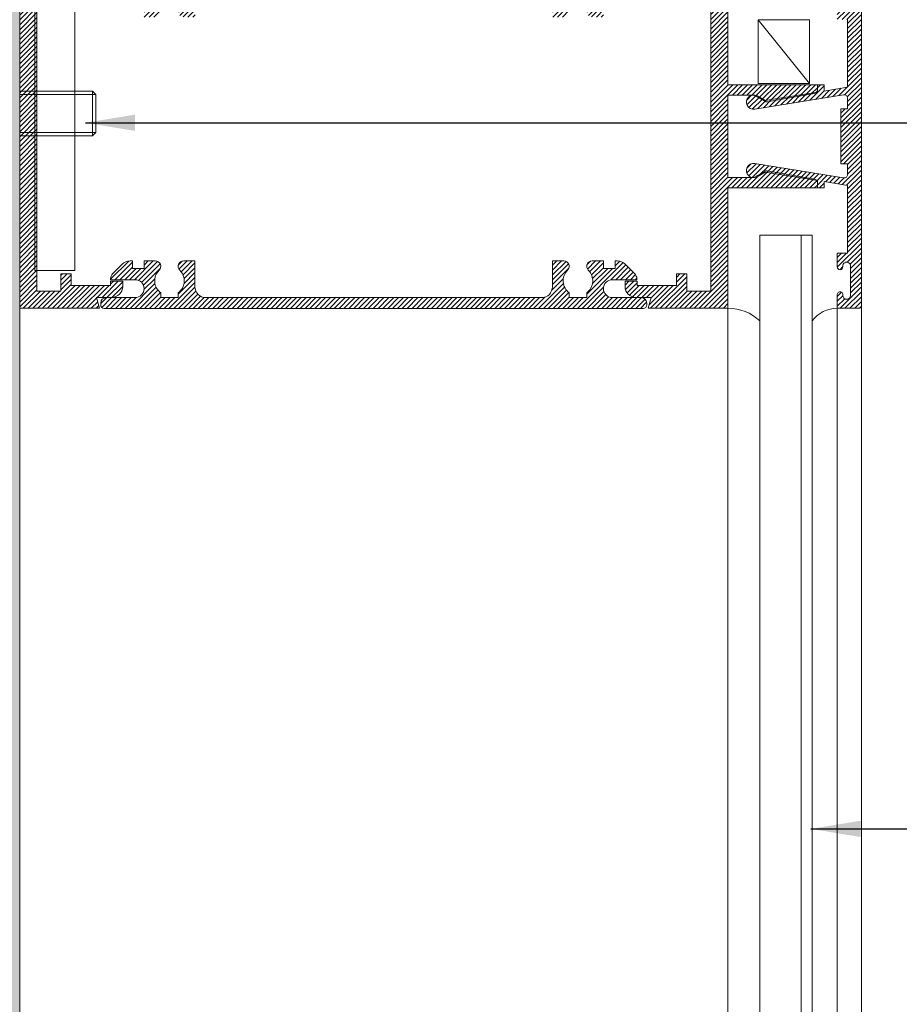
# Model space of a CAD drawing. Units: millimetres. Extents: x 36 to 590, y 14 to 393.
# Drawn here: x 237 to 301, y 191 to 262 of the extents above; entities that cross this region are included whole.
import ezdxf

# ---------------------------------------------------------------- set-up
doc = ezdxf.new("R2010")
doc.units = ezdxf.units.MM
doc.header["$LTSCALE"] = 5
doc.layers.get('0').update_dxf_attribs({"linetype": 'CONTINUOUS', "lineweight": 9})
for name, color, linetype, lineweight in [('CAULK', 21, 'CONTINUOUS', 9), ('DIM', 7, 'CONTINUOUS', 9), ('HATCH', 160, 'CONTINUOUS', 9)]:
    doc.layers.add(name, color=color, linetype=linetype, lineweight=lineweight)
doc.styles.add('ISO3098B', font='ISO3098B', dxfattribs={"width": 0.85, "height": 5})
doc.dimstyles.new('LES2', dxfattribs={"dimscale": 1.2, "dimtxt": 3, "dimasz": 3, "dimexe": 2, "dimexo": 1, "dimgap": 2, "dimtad": 1, "dimtoh": 1, "dimzin": 0, "dimdsep": 46, "dimtxsty": 'ISO3098B', "dimcen": 0, "dimclrd": 256, "dimclre": 256, "dimclrt": 256, "dimadec": 0, "dimazin": 0, "dimtfac": 1, "dimtdec": 0, "dimtofl": 0, "dimtmove": 0, "dimatfit": 3, "dimfxl": 0, "dimtolj": 1, "dimtzin": 0, "dimarcsym": 0})

# ---------------------------------------------------------------- blocks, each defined once
blk = doc.blocks.new('*X231')
at = {"color": 0}
for p, q in [((105.641, 269.126), (104.851, 269.916)), ((105.642, 269.478), (104.864, 270.257)), ((105.777, 269.697), (105.087, 270.386)), ((106.561, 269.266), (105.441, 270.386)), ((106.601, 269.58), (105.794, 270.386)), ((106.601, 269.934), (106.148, 270.386)), ((106.601, 270.287), (106.502, 270.386)), ((105.641, 268.772), (104.851, 269.562)), ((105.641, 268.419), (104.851, 269.209)), ((105.641, 268.065), (104.851, 268.855)), ((105.641, 267.712), (104.851, 268.502)), ((105.641, 267.358), (104.851, 268.148)), ((106.259, 266.386), (104.851, 267.794)), ((105.905, 266.386), (104.851, 267.441)), ((105.851, 266.087), (104.851, 267.087)), ((106.601, 266.398), (105.96, 267.039)), ((106.601, 266.752), (106.168, 267.185)), ((106.601, 267.105), (106.225, 267.481)), ((106.575, 267.484), (106.499, 267.561)), ((105.851, 265.734), (104.851, 266.734)), ((105.851, 265.38), (104.851, 266.38)), ((105.851, 265.027), (104.851, 266.027)), ((105.851, 264.673), (104.851, 265.673)), ((105.851, 264.32), (104.851, 265.32)), ((105.851, 263.966), (104.851, 264.966)), ((105.851, 263.612), (104.851, 264.612)), ((105.851, 263.259), (104.851, 264.259)), ((105.851, 262.905), (104.851, 263.905)), ((105.851, 262.552), (104.851, 263.552)), ((105.851, 262.198), (104.851, 263.198)), ((105.851, 261.845), (104.851, 262.845)), ((105.851, 261.491), (104.851, 262.491)), ((106.083, 260.906), (104.851, 262.138)), ((105.874, 260.761), (104.851, 261.784)), ((105.851, 260.43), (104.851, 261.43)), ((106.496, 260.846), (105.892, 261.45)), ((106.918, 260.777), (106.314, 261.382)), ((107.34, 260.709), (106.736, 261.313)), ((108.605, 260.505), (107.551, 261.559)), ((108.051, 261.412), (107.827, 261.636)), ((105.851, 260.077), (104.851, 261.077)), ((106.351, 259.223), (104.851, 260.723)), ((107.762, 260.641), (107.157, 261.245)), ((108.183, 260.573), (107.551, 261.205)), ((109.027, 260.436), (108.423, 261.041)), ((109.449, 260.368), (108.844, 260.972)), ((109.87, 260.3), (109.266, 260.904)), ((110.292, 260.232), (109.688, 260.836)), ((110.714, 260.164), (110.11, 260.768)), ((111.136, 260.096), (110.531, 260.7)), ((111.557, 260.027), (110.953, 260.632)), ((112.786, 259.86), (112.046, 260.599)), ((113.026, 259.973), (112.27, 260.729)), ((113.174, 260.178), (112.498, 260.854)), ((113.19, 260.516), (112.836, 260.87)), ((106.351, 258.87), (104.851, 260.37)), ((106.351, 258.516), (104.851, 260.016)), ((106.351, 259.577), (106.041, 259.886)), ((111.979, 259.959), (111.375, 260.563)), ((112.401, 259.891), (111.797, 260.495)), ((106.351, 258.163), (104.851, 259.663)), ((106.351, 257.809), (104.851, 259.309)), ((106.351, 257.456), (104.851, 258.956)), ((106.351, 257.102), (104.851, 258.602)), ((106.351, 256.749), (104.851, 258.249)), ((106.351, 256.395), (104.851, 257.895)), ((106.351, 256.041), (104.851, 257.541)), ((106.152, 255.886), (104.851, 257.188)), ((105.851, 255.834), (104.851, 256.834)), ((105.851, 255.481), (104.851, 256.481)), ((105.851, 255.127), (104.851, 256.127)), ((106.244, 254.38), (104.851, 255.774)), ((111.114, 255.167), (110.678, 255.603)), ((111.418, 255.216), (110.982, 255.652)), ((111.723, 255.266), (111.287, 255.702)), ((112.335, 255.007), (111.591, 255.751)), ((112.802, 254.894), (111.895, 255.8)), ((113.036, 255.013), (112.2, 255.849)), ((113.179, 255.223), (112.504, 255.898)), ((113.181, 255.575), (112.864, 255.892)), ((105.94, 254.331), (104.851, 255.42)), ((105.851, 254.067), (104.851, 255.067)), ((106.549, 254.429), (106.111, 254.867)), ((106.853, 254.478), (106.417, 254.914)), ((107.157, 254.528), (106.721, 254.964)), ((107.462, 254.577), (107.026, 255.013)), ((108.051, 254.341), (107.33, 255.062)), ((108.071, 254.675), (107.635, 255.111)), ((108.375, 254.724), (107.939, 255.16)), ((108.679, 254.774), (108.243, 255.21)), ((108.984, 254.823), (108.548, 255.259)), ((109.288, 254.872), (108.852, 255.308)), ((109.592, 254.921), (109.156, 255.357)), ((109.897, 254.97), (109.461, 255.406)), ((110.201, 255.02), (109.765, 255.456)), ((110.505, 255.069), (110.069, 255.505)), ((110.81, 255.118), (110.374, 255.554)), ((105.851, 253.713), (104.851, 254.713)), ((105.851, 253.359), (104.851, 254.359)), ((107.902, 254.136), (107.551, 254.488)), ((105.851, 253.006), (104.851, 254.006)), ((105.851, 252.652), (104.851, 253.652)), ((105.851, 252.299), (104.851, 253.299)), ((105.851, 251.945), (104.851, 252.945)), ((105.851, 251.592), (104.851, 252.592)), ((105.851, 251.238), (104.851, 252.238)), ((105.851, 250.885), (104.851, 251.885)), ((105.851, 250.531), (104.851, 251.531)), ((105.851, 250.177), (104.851, 251.177)), ((105.851, 249.824), (104.851, 250.824)), ((105.851, 249.47), (104.851, 250.47)), ((106.6, 248.368), (104.851, 250.117)), ((105.881, 248.733), (104.851, 249.763)), ((105.673, 248.587), (104.851, 249.41)), ((106.601, 248.72), (105.935, 249.386)), ((106.601, 249.074), (106.288, 249.386)), ((105.641, 248.266), (104.851, 249.056)), ((105.641, 247.913), (104.851, 248.703)), ((106.426, 248.188), (106.201, 248.413)), ((105.641, 247.559), (104.851, 248.349)), ((105.641, 247.205), (104.851, 247.995)), ((105.641, 246.852), (104.851, 247.642)), ((105.641, 246.498), (104.851, 247.288)), ((106.399, 245.386), (104.851, 246.935)), ((106.046, 245.386), (104.851, 246.581)), ((106.601, 245.892), (106.2, 246.293)), ((106.601, 246.245), (106.292, 246.554)), ((105.692, 245.386), (104.851, 246.228)), ((105.339, 245.386), (104.851, 245.874)), ((106.601, 245.538), (106.064, 246.076)), ((104.966, 245.405), (104.87, 245.502))]:
    blk.add_line(p, q, dxfattribs=at)
blk = doc.blocks.new('*X230')
at = {"color": 0}
for p, q in [((123.072, 247.452), (121.978, 248.546)), ((125.501, 245.377), (122.171, 248.706)), ((122.759, 248.472), (122.424, 248.808)), ((122.759, 248.825), (122.758, 248.827)), ((124.477, 247.815), (123.609, 248.683)), ((124.609, 248.037), (123.818, 248.827)), ((124.77, 248.229), (124.172, 248.827)), ((124.807, 248.546), (124.543, 248.809)), ((127.309, 247.457), (126.144, 248.622)), ((127.309, 247.811), (126.328, 248.792)), ((127.309, 248.165), (126.647, 248.827)), ((127.309, 248.518), (127, 248.827)), ((154.176, 247.814), (153.309, 248.681)), ((154.308, 248.036), (153.517, 248.827)), ((154.469, 248.228), (153.87, 248.827)), ((154.507, 248.543), (154.241, 248.81)), ((157.197, 247.268), (155.844, 248.621)), ((157.407, 247.411), (156.027, 248.791)), ((157.71, 247.462), (156.345, 248.827)), ((157.009, 248.517), (156.699, 248.827)), ((159.125, 247.462), (157.859, 248.727)), ((159.439, 247.501), (158.119, 248.821)), ((121.648, 247.462), (121.275, 247.834)), ((122.001, 247.462), (121.448, 248.015)), ((122.355, 247.462), (121.625, 248.192)), ((122.709, 247.462), (121.801, 248.369)), ((124.824, 246.407), (122.944, 248.287)), ((124.402, 247.182), (123.298, 248.287)), ((124.397, 247.542), (123.609, 248.329)), ((127.309, 247.104), (126.117, 248.296)), ((154.096, 247.54), (153.309, 248.327)), ((154.103, 247.18), (153.309, 247.974)), ((157.056, 247.055), (155.818, 248.293)), ((158.064, 247.462), (157.239, 248.287)), ((158.417, 247.462), (157.592, 248.287)), ((158.771, 247.462), (157.859, 248.374)), ((121.294, 247.462), (121.18, 247.576)), ((128.329, 245.377), (126.517, 247.189)), ((127.344, 246.715), (126.523, 247.537)), ((154.524, 246.405), (153.309, 247.62)), ((155.199, 245.377), (153.309, 247.267)), ((158.028, 245.377), (156.217, 247.187)), ((157.013, 246.745), (156.223, 247.535)), ((124.44, 245.377), (123.441, 246.376)), ((124.794, 245.377), (123.573, 246.598)), ((125.147, 245.377), (123.599, 246.925)), ((127.268, 245.377), (126.117, 246.529)), ((127.622, 245.377), (126.295, 246.704)), ((127.976, 245.377), (126.432, 246.921)), ((153.785, 245.377), (152.903, 246.259)), ((154.138, 245.377), (153.101, 246.414)), ((154.492, 245.377), (153.241, 246.628)), ((154.846, 245.377), (153.308, 246.914)), ((156.967, 245.377), (155.816, 246.528)), ((157.32, 245.377), (155.995, 246.703)), ((157.674, 245.377), (156.131, 246.92)), ((120.904, 245.377), (120.463, 245.818)), ((121.258, 245.377), (120.583, 246.052)), ((121.612, 245.377), (120.828, 246.161)), ((121.965, 245.377), (121.18, 246.162)), ((122.319, 245.377), (121.534, 246.162)), ((122.672, 245.377), (121.887, 246.162)), ((123.026, 245.377), (122.241, 246.162)), ((123.379, 245.377), (122.594, 246.162)), ((123.733, 245.377), (122.948, 246.162)), ((124.086, 245.377), (123.238, 246.225)), ((125.854, 245.377), (125.069, 246.162)), ((126.208, 245.377), (125.423, 246.162)), ((126.561, 245.377), (125.776, 246.162)), ((126.915, 245.377), (126.094, 246.198)), ((128.683, 245.377), (127.863, 246.197)), ((129.036, 245.377), (128.251, 246.162)), ((129.39, 245.377), (128.605, 246.162)), ((129.743, 245.377), (128.958, 246.162)), ((130.097, 245.377), (129.312, 246.162)), ((130.45, 245.377), (129.665, 246.162)), ((130.804, 245.377), (130.019, 246.162)), ((131.158, 245.377), (130.373, 246.162)), ((131.511, 245.377), (130.726, 246.162)), ((131.865, 245.377), (131.08, 246.162)), ((132.218, 245.377), (131.433, 246.162)), ((132.572, 245.377), (131.787, 246.162)), ((132.925, 245.377), (132.14, 246.162)), ((133.279, 245.377), (132.494, 246.162)), ((133.632, 245.377), (132.847, 246.162)), ((133.986, 245.377), (133.201, 246.162)), ((134.339, 245.377), (133.554, 246.162)), ((134.693, 245.377), (133.908, 246.162)), ((135.047, 245.377), (134.262, 246.162)), ((135.4, 245.377), (134.615, 246.162)), ((135.754, 245.377), (134.969, 246.162)), ((136.107, 245.377), (135.322, 246.162)), ((136.461, 245.377), (135.676, 246.162)), ((136.814, 245.377), (136.029, 246.162)), ((137.168, 245.377), (136.383, 246.162)), ((137.521, 245.377), (136.736, 246.162)), ((137.875, 245.377), (137.09, 246.162)), ((138.229, 245.377), (137.444, 246.162)), ((138.582, 245.377), (137.797, 246.162)), ((138.936, 245.377), (138.151, 246.162)), ((139.289, 245.377), (138.504, 246.162)), ((139.643, 245.377), (138.858, 246.162)), ((139.996, 245.377), (139.211, 246.162)), ((140.35, 245.377), (139.565, 246.162)), ((140.703, 245.377), (139.918, 246.162)), ((141.057, 245.377), (140.272, 246.162)), ((141.411, 245.377), (140.626, 246.162)), ((141.764, 245.377), (140.979, 246.162)), ((142.118, 245.377), (141.333, 246.162)), ((142.471, 245.377), (141.686, 246.162)), ((142.825, 245.377), (142.04, 246.162)), ((143.178, 245.377), (142.393, 246.162)), ((143.532, 245.377), (142.747, 246.162)), ((143.885, 245.377), (143.1, 246.162)), ((144.239, 245.377), (143.454, 246.162)), ((144.593, 245.377), (143.808, 246.162)), ((144.946, 245.377), (144.161, 246.162)), ((145.3, 245.377), (144.515, 246.162)), ((145.653, 245.377), (144.868, 246.162)), ((146.007, 245.377), (145.222, 246.162)), ((146.36, 245.377), (145.575, 246.162)), ((146.714, 245.377), (145.929, 246.162)), ((147.067, 245.377), (146.282, 246.162)), ((147.421, 245.377), (146.636, 246.162)), ((147.775, 245.377), (146.99, 246.162)), ((148.128, 245.377), (147.343, 246.162)), ((148.482, 245.377), (147.697, 246.162)), ((148.835, 245.377), (148.05, 246.162)), ((149.189, 245.377), (148.404, 246.162)), ((149.542, 245.377), (148.757, 246.162)), ((149.896, 245.377), (149.111, 246.162)), ((150.249, 245.377), (149.464, 246.162)), ((150.603, 245.377), (149.818, 246.162)), ((150.956, 245.377), (150.171, 246.162)), ((151.31, 245.377), (150.525, 246.162)), ((151.664, 245.377), (150.879, 246.162)), ((152.017, 245.377), (151.232, 246.162)), ((152.371, 245.377), (151.586, 246.162)), ((152.724, 245.377), (151.939, 246.162)), ((153.078, 245.377), (152.293, 246.162)), ((153.431, 245.377), (152.638, 246.17)), ((155.553, 245.377), (154.768, 246.162)), ((155.906, 245.377), (155.121, 246.162)), ((156.26, 245.377), (155.475, 246.162)), ((156.613, 245.377), (155.794, 246.196)), ((158.381, 245.377), (157.593, 246.165)), ((158.735, 245.377), (157.95, 246.162)), ((159.088, 245.377), (158.303, 246.162)), ((159.442, 245.377), (158.657, 246.162)), ((159.795, 245.377), (159.01, 246.162)), ((160.081, 245.445), (159.364, 246.162)), ((160.159, 245.72), (159.717, 246.162))]:
    blk.add_line(p, q, dxfattribs=at)
blk = doc.blocks.new('*X229')
at = {"color": 0}
for p, q in [((115.801, 268.865), (114.551, 270.115)), ((115.883, 269.136), (114.633, 270.386)), ((116.237, 269.136), (114.987, 270.386)), ((116.59, 269.136), (115.34, 270.386)), ((116.944, 269.136), (115.694, 270.386)), ((117.297, 269.136), (116.047, 270.386)), ((118.301, 268.487), (116.401, 270.386)), ((118.301, 268.84), (116.755, 270.386)), ((118.301, 269.194), (117.108, 270.386)), ((118.462, 269.386), (117.462, 270.386)), ((118.815, 269.386), (117.815, 270.386)), ((119.169, 269.386), (118.169, 270.386)), ((119.522, 269.386), (118.522, 270.386)), ((119.876, 269.386), (118.876, 270.386)), ((120.229, 269.386), (119.229, 270.386)), ((120.583, 269.386), (119.583, 270.386)), ((120.937, 269.386), (119.937, 270.386)), ((121.29, 269.386), (120.29, 270.386)), ((121.644, 269.386), (120.644, 270.386)), ((121.997, 269.386), (120.997, 270.386)), ((122.351, 269.386), (121.351, 270.386)), ((122.704, 269.386), (121.704, 270.386)), ((123.128, 269.317), (122.058, 270.386)), ((124.435, 268.363), (122.411, 270.386)), ((124.551, 268.6), (122.765, 270.386)), ((124.712, 268.793), (123.119, 270.386)), ((124.816, 269.043), (123.472, 270.386)), ((125.076, 269.136), (123.826, 270.386)), ((125.429, 269.136), (124.179, 270.386)), ((125.783, 269.136), (124.533, 270.386)), ((127.301, 267.972), (124.886, 270.386)), ((127.301, 268.325), (125.24, 270.386)), ((127.306, 268.674), (125.593, 270.386)), ((127.387, 268.947), (125.947, 270.386)), ((127.535, 269.152), (126.301, 270.386)), ((127.74, 269.3), (126.654, 270.386)), ((128.013, 269.381), (127.008, 270.386)), ((128.361, 269.386), (127.361, 270.386)), ((128.715, 269.386), (127.715, 270.386)), ((129.068, 269.386), (128.068, 270.386)), ((129.422, 269.386), (128.422, 270.386)), ((129.775, 269.386), (128.775, 270.386)), ((130.129, 269.386), (129.129, 270.386)), ((130.482, 269.386), (129.482, 270.386)), ((130.836, 269.386), (129.836, 270.386)), ((131.19, 269.386), (130.19, 270.386)), ((131.543, 269.386), (130.543, 270.386)), ((131.897, 269.386), (130.897, 270.386)), ((132.25, 269.386), (131.25, 270.386)), ((132.604, 269.386), (131.604, 270.386)), ((132.957, 269.386), (131.957, 270.386)), ((133.311, 269.386), (132.311, 270.386)), ((133.664, 269.386), (132.664, 270.386)), ((134.018, 269.386), (133.018, 270.386)), ((134.372, 269.386), (133.372, 270.386)), ((134.725, 269.386), (133.725, 270.386)), ((135.079, 269.386), (134.079, 270.386)), ((135.432, 269.386), (134.432, 270.386)), ((135.786, 269.386), (134.786, 270.386)), ((136.139, 269.386), (135.139, 270.386)), ((136.493, 269.386), (135.493, 270.386)), ((136.846, 269.386), (135.846, 270.386)), ((137.2, 269.386), (136.2, 270.386)), ((137.554, 269.386), (136.554, 270.386)), ((137.907, 269.386), (136.907, 270.386)), ((138.261, 269.386), (137.261, 270.386)), ((138.614, 269.386), (137.614, 270.386)), ((138.968, 269.386), (137.968, 270.386)), ((139.321, 269.386), (138.321, 270.386)), ((139.675, 269.386), (138.675, 270.386)), ((140.028, 269.386), (139.028, 270.386)), ((140.382, 269.386), (139.382, 270.386)), ((140.736, 269.386), (139.736, 270.386)), ((141.089, 269.386), (140.089, 270.386)), ((141.443, 269.386), (140.443, 270.386)), ((141.796, 269.386), (140.796, 270.386)), ((142.15, 269.386), (141.15, 270.386)), ((142.503, 269.386), (141.503, 270.386)), ((142.857, 269.386), (141.857, 270.386)), ((143.21, 269.386), (142.21, 270.386)), ((143.564, 269.386), (142.564, 270.386)), ((143.918, 269.386), (142.918, 270.386)), ((144.271, 269.386), (143.271, 270.386)), ((144.625, 269.386), (143.625, 270.386)), ((144.978, 269.386), (143.978, 270.386)), ((145.332, 269.386), (144.332, 270.386)), ((145.685, 269.386), (144.685, 270.386)), ((146.039, 269.386), (145.039, 270.386)), ((146.392, 269.386), (145.392, 270.386)), ((146.746, 269.386), (145.746, 270.386)), ((147.1, 269.386), (146.1, 270.386)), ((147.453, 269.386), (146.453, 270.386)), ((147.807, 269.386), (146.807, 270.386)), ((148.16, 269.386), (147.16, 270.386)), ((148.514, 269.386), (147.514, 270.386)), ((148.867, 269.386), (147.867, 270.386)), ((149.221, 269.386), (148.221, 270.386)), ((149.574, 269.386), (148.574, 270.386)), ((149.928, 269.386), (148.928, 270.386)), ((150.281, 269.386), (149.281, 270.386)), ((150.635, 269.386), (149.635, 270.386)), ((150.989, 269.386), (149.989, 270.386)), ((151.342, 269.386), (150.342, 270.386)), ((151.696, 269.386), (150.696, 270.386)), ((152.049, 269.386), (151.049, 270.386)), ((152.403, 269.386), (151.403, 270.386)), ((152.825, 269.318), (151.756, 270.386)), ((154.135, 268.362), (152.11, 270.386)), ((154.251, 268.599), (152.463, 270.386)), ((154.412, 268.792), (152.817, 270.386)), ((154.516, 269.041), (153.171, 270.386)), ((154.774, 269.136), (153.524, 270.386)), ((155.128, 269.136), (153.878, 270.386)), ((155.481, 269.136), (154.231, 270.386)), ((157.001, 267.97), (154.585, 270.386)), ((157.001, 268.324), (154.938, 270.386)), ((157.006, 268.673), (155.292, 270.386)), ((157.086, 268.946), (155.645, 270.386)), ((157.234, 269.151), (155.999, 270.386)), ((157.439, 269.3), (156.353, 270.386)), ((157.711, 269.381), (156.706, 270.386)), ((158.06, 269.386), (157.06, 270.386)), ((158.413, 269.386), (157.413, 270.386)), ((158.767, 269.386), (157.767, 270.386)), ((159.12, 269.386), (158.12, 270.386)), ((159.474, 269.386), (158.474, 270.386)), ((159.827, 269.386), (158.827, 270.386)), ((160.181, 269.386), (159.181, 270.386)), ((160.535, 269.386), (159.535, 270.386)), ((160.888, 269.386), (159.888, 270.386)), ((161.242, 269.386), (160.242, 270.386)), ((161.595, 269.386), (160.595, 270.386)), ((161.949, 269.386), (160.949, 270.386)), ((163.051, 268.638), (161.302, 270.386)), ((163.051, 268.991), (161.656, 270.386)), ((163.259, 269.136), (162.009, 270.386)), ((163.613, 269.136), (162.363, 270.386)), ((163.967, 269.136), (162.717, 270.386)), ((164.32, 269.136), (163.07, 270.386)), ((164.674, 269.136), (163.424, 270.386)), ((166.051, 268.113), (163.777, 270.386)), ((166.051, 268.466), (164.131, 270.386)), ((166.051, 268.82), (164.484, 270.386)), ((166.051, 269.173), (164.838, 270.386)), ((166.051, 269.527), (165.191, 270.386)), ((166.051, 269.881), (165.545, 270.386)), ((166.051, 270.234), (165.898, 270.386)), ((115.801, 268.512), (114.551, 269.762)), ((115.801, 268.158), (114.551, 269.408)), ((115.801, 267.805), (114.551, 269.055)), ((115.801, 267.451), (114.551, 268.701)), ((118.301, 268.133), (117.551, 268.883)), ((118.194, 267.886), (117.551, 268.529)), ((124.377, 268.067), (123.531, 268.913)), ((124.437, 267.654), (123.601, 268.49)), ((127.301, 267.618), (126.396, 268.523)), ((154.077, 268.066), (153.232, 268.911)), ((154.138, 267.651), (153.301, 268.488)), ((157.001, 267.617), (156.098, 268.519)), ((163.051, 268.284), (162.301, 269.034)), ((163.051, 267.931), (162.301, 268.681)), ((166.051, 267.759), (164.801, 269.009)), ((166.051, 267.406), (164.801, 268.656)), ((115.801, 267.097), (114.551, 268.347)), ((115.801, 266.744), (114.551, 267.994)), ((117.84, 267.886), (117.551, 268.176)), ((124.814, 266.923), (123.601, 268.136)), ((124.702, 266.682), (123.601, 267.783)), ((127.301, 267.265), (126.525, 268.04)), ((154.514, 266.922), (153.301, 268.135)), ((154.401, 266.681), (153.301, 267.781)), ((157.001, 267.263), (156.225, 268.039)), ((162.742, 267.886), (162.301, 268.327)), ((162.388, 267.886), (162.301, 267.974)), ((166.051, 267.052), (164.801, 268.302)), ((166.051, 266.699), (164.801, 267.949)), ((115.801, 266.39), (114.551, 267.64)), ((115.801, 266.037), (114.551, 267.287)), ((124.466, 266.564), (123.601, 267.429)), ((124.115, 266.561), (123.601, 267.076)), ((126.59, 266.561), (126.097, 267.054)), ((126.944, 266.561), (126.232, 267.273)), ((127.297, 266.561), (126.383, 267.476)), ((127.301, 266.911), (126.487, 267.725)), ((154.164, 266.564), (153.301, 267.428)), ((153.814, 266.561), (153.301, 267.074)), ((156.288, 266.561), (155.797, 267.053)), ((156.642, 266.561), (155.931, 267.272)), ((156.996, 266.561), (156.082, 267.475)), ((157.001, 266.91), (156.187, 267.724)), ((166.051, 266.345), (164.801, 267.595)), ((166.051, 265.991), (164.801, 267.241)), ((115.801, 265.683), (114.551, 266.933)), ((115.801, 265.33), (114.551, 266.58)), ((123.762, 266.561), (123.601, 266.722)), ((153.46, 266.561), (153.301, 266.721)), ((166.051, 265.638), (164.801, 266.888)), ((166.051, 265.284), (164.801, 266.534)), ((115.801, 264.976), (114.551, 266.226)), ((115.801, 264.623), (114.551, 265.873)), ((166.051, 264.931), (164.801, 266.181)), ((166.051, 264.577), (164.801, 265.827)), ((115.801, 264.269), (114.551, 265.519)), ((115.801, 263.916), (114.551, 265.166)), ((166.051, 264.224), (164.801, 265.474)), ((166.051, 263.87), (164.801, 265.12)), ((115.801, 263.562), (114.551, 264.812)), ((115.801, 263.208), (114.551, 264.458)), ((166.051, 263.517), (164.801, 264.767)), ((166.051, 263.163), (164.801, 264.413)), ((115.801, 262.855), (114.551, 264.105)), ((115.801, 262.501), (114.551, 263.751)), ((166.051, 262.809), (164.801, 264.059)), ((166.051, 262.456), (164.801, 263.706)), ((115.801, 262.148), (114.551, 263.398)), ((115.801, 261.794), (114.551, 263.044)), ((166.051, 262.102), (164.801, 263.352)), ((166.051, 261.749), (164.801, 262.999)), ((115.801, 261.441), (114.551, 262.691)), ((115.801, 261.087), (114.551, 262.337)), ((166.051, 261.395), (164.801, 262.645)), ((166.051, 261.042), (164.801, 262.292)), ((108.494, 260.97), (108.051, 261.412)), ((108.923, 260.894), (108.18, 261.636)), ((109.352, 260.818), (108.534, 261.636)), ((109.782, 260.742), (108.888, 261.636)), ((110.211, 260.667), (109.241, 261.636)), ((110.64, 260.591), (109.595, 261.636)), ((111.069, 260.515), (109.948, 261.636)), ((111.498, 260.44), (110.302, 261.636)), ((111.867, 260.425), (110.655, 261.636)), ((112.091, 260.554), (111.009, 261.636)), ((112.315, 260.683), (111.362, 261.636)), ((112.54, 260.813), (111.716, 261.636)), ((112.82, 260.886), (112.07, 261.636)), ((113.173, 260.886), (112.423, 261.636)), ((113.527, 260.886), (112.777, 261.636)), ((113.88, 260.886), (113.13, 261.636)), ((114.234, 260.886), (113.484, 261.636)), ((115.801, 259.673), (113.837, 261.636)), ((115.801, 260.026), (114.191, 261.636)), ((115.801, 260.38), (114.544, 261.636)), ((115.801, 260.734), (114.551, 261.984)), ((166.051, 260.688), (164.801, 261.938)), ((166.051, 260.335), (164.801, 261.585)), ((166.051, 259.981), (164.801, 261.231)), ((166.051, 259.627), (164.801, 260.877)), ((115.801, 259.319), (114.551, 260.569)), ((115.801, 258.966), (114.551, 260.216)), ((115.801, 258.612), (114.551, 259.862)), ((166.051, 259.274), (164.801, 260.524)), ((166.051, 258.92), (164.801, 260.17)), ((115.801, 258.259), (114.551, 259.509)), ((115.801, 257.905), (114.551, 259.155)), ((166.051, 258.567), (164.801, 259.817)), ((166.051, 258.213), (164.801, 259.463)), ((115.801, 257.552), (114.551, 258.802)), ((115.801, 257.198), (114.551, 258.448)), ((166.051, 257.86), (164.801, 259.11)), ((166.051, 257.506), (164.801, 258.756)), ((115.801, 256.844), (114.551, 258.094)), ((115.801, 256.491), (114.551, 257.741)), ((166.051, 257.153), (164.801, 258.403)), ((166.051, 256.799), (164.801, 258.049)), ((115.801, 256.137), (114.551, 257.387)), ((115.801, 255.784), (114.551, 257.034)), ((166.051, 256.445), (164.801, 257.695)), ((166.051, 256.092), (164.801, 257.342)), ((115.801, 255.43), (114.551, 256.68)), ((115.801, 255.077), (114.551, 256.327)), ((166.051, 255.738), (164.801, 256.988)), ((166.051, 255.385), (164.801, 256.635)), ((166.051, 255.031), (164.801, 256.281)), ((115.801, 254.723), (114.551, 255.973)), ((115.801, 254.37), (114.551, 255.62)), ((166.051, 254.678), (164.801, 255.928)), ((166.051, 254.324), (164.801, 255.574)), ((109.67, 254.136), (108.927, 254.88)), ((110.024, 254.136), (109.227, 254.933)), ((110.377, 254.136), (109.528, 254.986)), ((110.731, 254.136), (109.828, 255.039)), ((111.084, 254.136), (110.129, 255.092)), ((111.438, 254.136), (110.43, 255.145)), ((111.791, 254.136), (110.73, 255.198)), ((112.145, 254.136), (111.031, 255.251)), ((112.498, 254.136), (111.331, 255.304)), ((112.852, 254.136), (111.632, 255.357)), ((113.206, 254.136), (112.167, 255.175)), ((113.559, 254.136), (112.809, 254.886)), ((113.913, 254.136), (113.163, 254.886)), ((114.266, 254.136), (113.516, 254.886)), ((115.801, 252.955), (113.87, 254.886)), ((115.801, 253.309), (114.223, 254.886)), ((115.801, 254.016), (114.551, 255.266)), ((115.801, 253.662), (114.551, 254.912)), ((166.051, 253.971), (164.801, 255.221)), ((166.051, 253.617), (164.801, 254.867)), ((108.256, 254.136), (108.051, 254.341)), ((108.609, 254.136), (108.092, 254.653)), ((108.963, 254.136), (108.326, 254.774)), ((109.316, 254.136), (108.626, 254.827)), ((166.051, 253.263), (164.801, 254.513)), ((166.051, 252.91), (164.801, 254.16)), ((115.801, 252.602), (114.551, 253.852)), ((115.801, 252.248), (114.551, 253.498)), ((166.051, 252.556), (164.801, 253.806)), ((166.051, 252.203), (164.801, 253.453)), ((115.801, 251.895), (114.551, 253.145)), ((115.801, 251.541), (114.551, 252.791)), ((166.051, 251.849), (164.801, 253.099)), ((166.051, 251.496), (164.801, 252.746)), ((115.801, 251.188), (114.551, 252.438)), ((115.801, 250.834), (114.551, 252.084)), ((166.051, 251.142), (164.801, 252.392)), ((166.051, 250.789), (164.801, 252.039)), ((115.801, 250.48), (114.551, 251.73)), ((115.801, 250.127), (114.551, 251.377)), ((166.051, 250.435), (164.801, 251.685)), ((166.051, 250.082), (164.801, 251.332)), ((115.801, 249.773), (114.551, 251.023)), ((115.801, 249.42), (114.551, 250.67)), ((166.051, 249.728), (164.801, 250.978)), ((166.051, 249.374), (164.801, 250.624)), ((115.801, 249.066), (114.551, 250.316)), ((115.801, 248.713), (114.551, 249.963)), ((166.051, 249.021), (164.801, 250.271)), ((166.051, 248.667), (164.801, 249.917)), ((115.801, 248.359), (114.551, 249.609)), ((115.801, 248.006), (114.551, 249.256)), ((166.051, 248.314), (164.801, 249.564)), ((166.051, 247.96), (164.801, 249.21)), ((115.801, 247.652), (114.551, 248.902)), ((115.801, 247.299), (114.551, 248.549)), ((166.051, 247.607), (164.801, 248.857)), ((166.051, 247.253), (164.801, 248.503)), ((115.801, 246.945), (114.551, 248.195)), ((117.006, 245.386), (114.551, 247.841)), ((118.301, 247.273), (117.688, 247.886)), ((118.301, 247.627), (118.041, 247.886)), ((163.051, 247.071), (162.301, 247.821)), ((163.051, 247.425), (162.589, 247.886)), ((163.051, 247.778), (162.943, 247.886)), ((166.051, 246.9), (164.801, 248.15)), ((166.051, 246.546), (164.801, 247.796)), ((116.652, 245.386), (114.551, 247.488)), ((116.299, 245.386), (114.551, 247.134)), ((119.834, 245.386), (117.551, 247.67)), ((119.481, 245.386), (117.551, 247.316)), ((120.188, 245.386), (118.528, 247.046)), ((120.281, 245.647), (118.881, 247.046)), ((120.152, 246.13), (119.235, 247.046)), ((120.463, 246.171), (119.588, 247.046)), ((120.817, 246.171), (119.942, 247.046)), ((121.171, 246.171), (120.296, 247.046)), ((121.485, 246.21), (120.649, 247.046)), ((121.718, 246.331), (121.003, 247.046)), ((121.892, 246.51), (121.163, 247.239)), ((122.007, 246.749), (121.405, 247.351)), ((122.038, 247.071), (121.758, 247.351)), ((159.708, 246.171), (158.563, 247.316)), ((160.061, 246.171), (158.881, 247.351)), ((159.438, 247.148), (159.235, 247.351)), ((160.415, 246.171), (159.54, 247.046)), ((161.554, 245.386), (159.894, 247.046)), ((161.907, 245.386), (160.247, 247.046)), ((162.261, 245.386), (160.601, 247.046)), ((162.614, 245.386), (160.954, 247.046)), ((162.968, 245.386), (161.308, 247.046)), ((163.321, 245.386), (161.661, 247.046)), ((163.675, 245.386), (162.015, 247.046)), ((163.051, 246.718), (162.301, 247.468)), ((164.028, 245.386), (162.301, 247.114)), ((166.051, 246.192), (164.801, 247.442)), ((166.051, 245.839), (164.801, 247.089)), ((115.945, 245.386), (114.551, 246.781)), ((115.592, 245.386), (114.551, 246.427)), ((117.359, 245.386), (116.109, 246.636)), ((117.713, 245.386), (116.463, 246.636)), ((118.066, 245.386), (116.816, 246.636)), ((118.42, 245.386), (117.17, 246.636)), ((118.774, 245.386), (117.524, 246.636)), ((119.127, 245.386), (117.551, 246.963)), ((159.354, 246.171), (158.563, 246.962)), ((164.382, 245.386), (163.132, 246.636)), ((164.736, 245.386), (163.486, 246.636)), ((165.089, 245.386), (163.839, 246.636)), ((165.443, 245.386), (164.193, 246.636)), ((165.796, 245.386), (164.546, 246.636)), ((166.051, 245.485), (164.801, 246.735)), ((115.238, 245.386), (114.551, 246.074)), ((114.885, 245.386), (114.551, 245.72)), ((160.493, 245.386), (160.302, 245.577)), ((160.846, 245.386), (160.377, 245.856)), ((161.2, 245.386), (160.451, 246.135))]:
    blk.add_line(p, q, dxfattribs=at)

msp = doc.modelspace()

# ---------------------------------------------------------------- hatches: boundary and pattern name
msp.add_hatch(color=5).paths.add_polyline_path([(212.6618, 146.4218, -0.4142136), (211.9118, 147.1718), (211.9118, 147.9218, -0.4142136), (212.6618, 148.6718), (234.1618, 148.6718, 0.4142136), (234.9118, 149.4218), (234.9118, 156.1718), (234.4118, 157.1718), (234.9118, 157.1718), (234.4118, 158.1718), (234.9118, 158.1718), (234.4118, 159.1718), (234.9118, 159.1718), (234.4118, 160.1718), (234.9118, 160.1718), (234.4118, 161.1718), (234.9118, 161.1718), (234.4118, 162.1718), (234.9118, 162.1718), (234.4118, 163.1718), (234.9118, 163.1718), (234.4118, 164.1718), (234.9118, 164.1718), (234.4118, 165.1718), (234.9118, 165.1718), (234.9118, 165.3372), (234.9118, 170.4218, 0.4142136), (234.1618, 171.1718), (230.6618, 171.1718, -0.4142136), (229.9118, 171.9218), (229.9118, 174.6718), (231.4118, 174.6718), (231.4118, 172.6718), (234.1618, 172.6718, 0.4142136), (234.9118, 173.4218), (234.9118, 181.6718), (234.3335, 181.6718, -0.7013542), (234.1446, 182.1934, 2.7606809), (231.679, 182.1934, -0.7013542), (231.49, 181.6718), (229.9118, 181.6718), (229.9118, 184.9218, 0.4142136), (229.1618, 185.6718), (215.1618, 185.6718, 0.4142136), (214.4118, 184.9218), (214.4118, 184.1718), (212.9118, 184.1718), (212.9118, 186.4218, -0.4142136), (213.6618, 187.1718), (229.1618, 187.1718, 0.4142136), (229.9118, 187.9218), (229.9118, 193.1718), (231.4118, 193.1718), (231.4118, 187.9218, 0.4142136), (232.1618, 187.1718), (234.1618, 187.1718, 0.4142136), (234.9118, 187.9218), (234.9118, 248.9218, 0.4142136), (234.1618, 249.6718), (232.1618, 249.6718, 0.4142136), (231.4118, 248.9218), (231.4118, 243.6718), (229.9118, 243.6718), (229.9118, 249.6718, -0.4142136), (231.4118, 251.1718), (234.1618, 251.1718, 0.4142136), (234.9118, 251.9218), (234.9118, 258.4383, 0.5063508), (233.9372, 259.1539, -0.2861165), (230.4296, 260.0618, -0.975362), (231.5249, 261.0868, 2.48084), (231.5249, 263.7568, -0.7234661), (230.2649, 264.4218), (199.1118, 264.4218, 0.4142136), (198.3618, 263.6718), (198.3618, 261.2645, -0.4142136), (196.8618, 259.7645), (192.1368, 259.7645), (192.1368, 261.2968), (196.1368, 261.2968, 0.4142136), (196.8868, 262.0468), (196.8868, 264.1718, 0.4142136), (196.1368, 264.9218), (180.7023, 264.9218, 0.5473801), (180.0214, 263.8574, -0.1313637), (180.3229, 262.1142, 0.440809), (181.0699, 261.2968), (185.1368, 261.2968), (185.1368, 259.7645), (178.7868, 259.7645, -0.6615328), (178.2468, 261.0349, 2.48084), (175.5768, 261.0349, -0.9753631), (174.5518, 259.9397, -0.1723996), (173.5147, 261.9855, 0.3772767), (173.0188, 262.4218), (171.9625, 262.4218, 0.3736467), (171.4675, 261.9918, -0.390849), (166.7418, 258.1299, 0.4319091), (166.2118, 257.6308), (166.2118, 257.6154, -0.4104871), (165.7118, 257.1218), (164.7118, 257.1218), (164.7118, 257.6218), (165.0618, 257.6218, 0.6696927), (165.1674, 257.8783), (164.5639, 258.4768, 0.4117647), (163.8597, 258.4768), (163.2562, 257.8783, 0.6696927), (163.3618, 257.6218), (163.7118, 257.6218), (163.7118, 257.1218), (162.7118, 257.1218, -0.4142136), (162.2118, 257.6218), (162.2118, 263.368, -0.4142136), (163.4618, 264.618), (165.4373, 264.618, -1), (165.4373, 262.618), (164.2373, 262.618, 0.4142136), (163.7373, 262.118), (163.7373, 261.118, 0.4142136), (165.7373, 259.118), (167.0373, 259.118, 0.4142136), (170.0373, 262.118), (170.0373, 264.3718, -0.4142136), (170.7873, 265.1218), (171.2618, 265.1218), (171.2618, 264.6218), (170.9118, 264.6218, 0.6696927), (170.8062, 264.3653), (171.4097, 263.7668, 0.4117647), (172.1139, 263.7668), (172.7174, 264.3653, 0.6696927), (172.6118, 264.6218), (172.2618, 264.6218), (172.2618, 266.4218), (236.1618, 266.4218, -0.4142136), (236.9118, 265.6718), (236.9118, 147.1718, -0.4142136), (236.1618, 146.4218)])

# ---------------------------------------------------------------- linework, layer by layer
for p, q in [((236.9118, 266.1192), (236.9118, 241.1192)), ((288.4118, 266.1192), (288.4118, 257.3692)), ((298.1118, 265.9192), (298.1118, 241.3192)), ((238.1618, 264.8692), (238.1618, 242.3692)), ((287.1618, 264.8692), (287.1618, 242.3692)), ((238.0235, 263.318), (238.0235, 243.859)), ((240.9293, 261.463), (240.9293, 263.318)), ((297.1118, 257.1892), (297.1118, 262.1192)), ((240.9293, 261.463), (240.9293, 243.859)), ((288.4118, 257.3692), (294.9118, 257.3692)), ((294.9118, 257.3692), (295.4118, 257.3692)), ((294.9118, 256.8335), (294.9118, 257.3692)), ((294.9118, 256.9902), (294.9118, 257.3692)), ((295.4118, 257.3692), (295.4118, 256.9144)), ((295.4118, 256.9144), (297.1118, 257.1892)), ((236.9118, 256.9015), (242.2097, 256.9015)), ((236.9118, 256.6515), (242.4597, 256.6515)), ((242.4597, 256.6515), (242.2097, 256.9015)), ((242.2097, 256.9015), (242.2097, 253.6515)), ((242.4597, 253.9015), (242.4597, 256.6515)), ((288.4118, 256.6192), (288.4118, 250.6192)), ((288.4118, 256.6192), (290.2958, 256.6192)), ((291.083, 256.1647), (290.2958, 256.6192)), ((296.8219, 256.6358), (290.3548, 255.5903)), ((290.5318, 256.554), (291.1118, 256.2192)), ((291.1118, 256.2192), (294.9118, 256.8335)), ((291.2514, 256.135), (294.7052, 256.744)), ((297.1118, 255.6192), (297.1118, 256.389)), ((296.6118, 255.6192), (297.1118, 255.6192)), ((296.6118, 251.6192), (296.6118, 255.6192)), ((236.9118, 253.9015), (242.4597, 253.9015)), ((236.9118, 253.6515), (242.2097, 253.6515)), ((242.2097, 253.6515), (242.4597, 253.9015)), ((290.3548, 251.6481), (296.8219, 250.6026)), ((297.1118, 251.6192), (296.6118, 251.6192)), ((297.1118, 250.8494), (297.1118, 251.6192)), ((288.4118, 250.6192), (290.2958, 250.6192)), ((291.083, 251.0737), (290.2958, 250.6192)), ((291.1118, 251.0192), (290.5318, 250.6844)), ((294.9118, 250.4049), (291.1118, 251.0192)), ((291.2514, 251.1034), (294.7052, 250.4944)), ((288.4118, 249.8692), (288.4118, 241.1192)), ((288.4118, 249.8692), (294.9118, 249.8692)), ((294.9118, 249.8692), (294.9118, 250.4049)), ((294.9118, 250.2482), (294.9118, 249.8692)), ((295.4118, 249.8692), (294.9118, 249.8692)), ((295.4118, 250.324), (295.4118, 249.8692)), ((297.1118, 250.0492), (295.4118, 250.324)), ((297.1118, 245.1192), (297.1118, 250.0492)), ((290.7222, 246.4239), (290.7222, 153.7168)), ((293.7222, 246.4239), (290.7222, 246.4239)), ((293.7222, 246.4239), (293.7222, 153.7168)), ((294.5222, 246.4239), (293.7222, 246.4239)), ((294.5222, 246.4239), (294.5222, 153.7168)), ((296.3618, 245.1192), (297.1118, 245.1192)), ((296.3618, 244.1192), (296.3618, 245.1192)), ((244.3618, 244.318), (243.6699, 243.6261)), ((245.1034, 244.5597), (244.9452, 244.5597)), ((245.1034, 244.0197), (245.1034, 244.5597)), ((245.9534, 244.0197), (245.9534, 244.5597)), ((246.7708, 244.5597), (245.9534, 244.5597)), ((248.836, 244.5597), (249.6534, 244.5597)), ((249.6534, 242.6797), (249.6534, 244.5597)), ((275.6534, 242.6797), (275.6534, 244.5597)), ((276.4708, 244.5597), (275.6534, 244.5597)), ((278.536, 244.5597), (279.3534, 244.5597)), ((279.3534, 244.0197), (279.3534, 244.5597)), ((280.2034, 244.5597), (280.3617, 244.5597)), ((280.2034, 244.0197), (280.2034, 244.5597)), ((280.9451, 244.318), (281.637, 243.6261)), ((296.7618, 244.1892), (296.7618, 244.1192)), ((297.3218, 242.0492), (297.3218, 244.1892)), ((238.0235, 243.859), (240.9293, 243.859)), ((239.9118, 243.6192), (240.6618, 243.6192)), ((239.9118, 242.3692), (239.9118, 243.6192)), ((240.6618, 242.7792), (240.6618, 243.6192)), ((245.9534, 244.0197), (245.1034, 244.0197)), ((279.3534, 244.0197), (280.2034, 244.0197)), ((285.4118, 243.6192), (284.6618, 243.6192)), ((284.6618, 242.7792), (284.6618, 243.6192)), ((285.4118, 242.3692), (285.4118, 243.6192)), ((240.6618, 242.7792), (243.5243, 242.7792)), ((243.5234, 243.2726), (243.5234, 243.1947)), ((245.3034, 243.1947), (243.5234, 243.1947)), ((243.5243, 243.0842), (243.5243, 242.7792)), ((243.5243, 243.0842), (244.3993, 243.0842)), ((244.3993, 243.0842), (244.3993, 242.7042)), ((280.0034, 243.1947), (281.7834, 243.1947)), ((281.7993, 243.0842), (280.9243, 243.0842)), ((280.9243, 243.0842), (280.9243, 242.7042)), ((281.7834, 243.2726), (281.7834, 243.1947)), ((281.7993, 243.0842), (281.7993, 242.7792)), ((284.6618, 242.7792), (281.7993, 242.7792)), ((238.1618, 242.3692), (239.9118, 242.3692)), ((247.1684, 241.8947), (247.1684, 242.2448)), ((248.4384, 241.8947), (248.4384, 242.2448)), ((276.8684, 241.8947), (276.8684, 242.2448)), ((278.1384, 241.8947), (278.1384, 242.2448)), ((287.1618, 242.3692), (285.4118, 242.3692)), ((296.3618, 241.1192), (296.3618, 242.1192)), ((296.7618, 242.1192), (296.7618, 242.0492)), ((242.7118, 241.1192), (242.5014, 241.9042)), ((242.5014, 241.9042), (243.5993, 241.9042)), ((242.8034, 241.4947), (242.8034, 241.3597)), ((245.3034, 241.8947), (243.2034, 241.8947)), ((248.4384, 241.8947), (247.1684, 241.8947)), ((274.8684, 241.8947), (250.4384, 241.8947)), ((276.8684, 241.8947), (278.1384, 241.8947)), ((280.0034, 241.8947), (282.1034, 241.8947)), ((282.8221, 241.9042), (281.7243, 241.9042)), ((282.5034, 241.4947), (282.5034, 241.3597)), ((282.6118, 241.1192), (282.8221, 241.9042)), ((236.9118, 241.1192), (242.7118, 241.1192)), ((268.5834, 241.1097), (243.0534, 241.1097)), ((268.5834, 241.1097), (282.2534, 241.1097)), ((288.4118, 241.1192), (282.6118, 241.1192)), ((297.9118, 241.1192), (296.3618, 241.1192))]:
    msp.add_line(p, q)
at = {"color": 5}
msp.add_lwpolyline([(212.6618, 146.4218, -0.4142136), (211.9118, 147.1718, 0.4142136), (212.6618, 146.4218), (236.1618, 146.4218, 0.4142136), (236.9118, 147.1718), (236.9118, 265.6718, 0.4142136)], format="xyb", dxfattribs=at)
for centre, radius, start, end in [((290.2718, 256.1037), 0.52, 60, 279.183362), ((294.6618, 256.9902), 0.25, 280, 0), ((296.8618, 256.389), 0.25, 360, 99.183362), ((291.208, 256.3812), 0.25, 240, 280), ((290.2718, 251.1347), 0.52, 80.816638, 300), ((291.208, 250.8572), 0.25, 80, 120), ((296.8618, 250.8494), 0.25, 260.816638, 0), ((294.6618, 250.2482), 0.25, 0, 80), ((244.9452, 243.7347), 0.825, 90, 135), ((246.7708, 244.1621), 0.3976, 314.524074, 90.000048), ((248.836, 244.1621), 0.3976, 89.999952, 225.475926), ((276.4708, 244.1621), 0.3976, 314.524074, 90.000048), ((278.536, 244.1621), 0.3976, 89.999952, 225.475926), ((280.3617, 243.7347), 0.825, 45, 90), ((296.5618, 244.1192), 0.2, 180.000245, 359.999755), ((297.0418, 244.1892), 0.28, 359.999886, 180.000114), ((244.0234, 243.2726), 0.5, 135, 180), ((247.8034, 243.1122), 1.075, 134.524074, 233.793467), ((247.8034, 243.1122), 1.075, 306.206533, 45.475931), ((277.5034, 243.1122), 1.075, 134.524069, 233.793467), ((277.5034, 243.1122), 1.075, 306.206533, 45.475926), ((281.2834, 243.2726), 0.5, 0, 45), ((243.5993, 242.7042), 0.8, 270, 0), ((245.3034, 242.5447), 0.65, 270, 90), ((250.4384, 242.6797), 0.785, 180, 270), ((274.8684, 242.6797), 0.785, 270, 0), ((280.0034, 242.5447), 0.65, 90, 270), ((281.7243, 242.7042), 0.8, 180, 270), ((296.5618, 242.1192), 0.2, 359.999881, 180.000119), ((297.0418, 242.0492), 0.28, 180, 0), ((243.2034, 241.4947), 0.4, 90, 180), ((243.0534, 241.3597), 0.25, 180, 270), ((282.1034, 241.4947), 0.4, 0, 90), ((282.2534, 241.3597), 0.25, 270, 0), ((297.9118, 241.3192), 0.2, 270, 0)]:
    msp.add_arc(centre, radius, start, end)
at = {"layer": 'CAULK'}
msp.add_line((294.3296, 257.4556), (290.6018, 262.0783), dxfattribs=at)
msp.add_lwpolyline([(294.3296, 257.4556), (294.3296, 262.0783), (290.6018, 262.0783), (290.6018, 257.4556)], close=True, dxfattribs=at)
for centre, radius, start, end in [((288.4118, 237.7562), 3.363, 46.605536, 90), ((296.3618, 238.819), 2.3002, 90, 143.106318)]:
    msp.add_arc(centre, radius, start, end, dxfattribs=at)
at = {"layer": 'DIM'}
for p, q in [((298.1118, 241.3192), (298.1118, 158.7218)), ((288.4118, 241.1192), (288.4118, 158.9218)), ((296.3618, 158.9218), (296.3618, 241.1192))]:
    msp.add_line(p, q, dxfattribs=at)

# ---------------------------------------------------------------- block references
at = {"layer": 'HATCH', "xscale": -1}
for name in ['*X229', '*X231', '*X230']:
    msp.add_blockref(name, (402.9626, -4.2672), dxfattribs=at)

# ---------------------------------------------------------------- leaders
at = {"layer": 'DIM'}
for points in [[(241.6965, 254.605), (361.7015, 254.605)], [(294.4484, 203.2665), (360.1385, 203.2665)]]:
    msp.add_leader(points, dimstyle='LES2', override={"dimtxt": 4}, dxfattribs=at)

doc.saveas('drawing.dxf')
